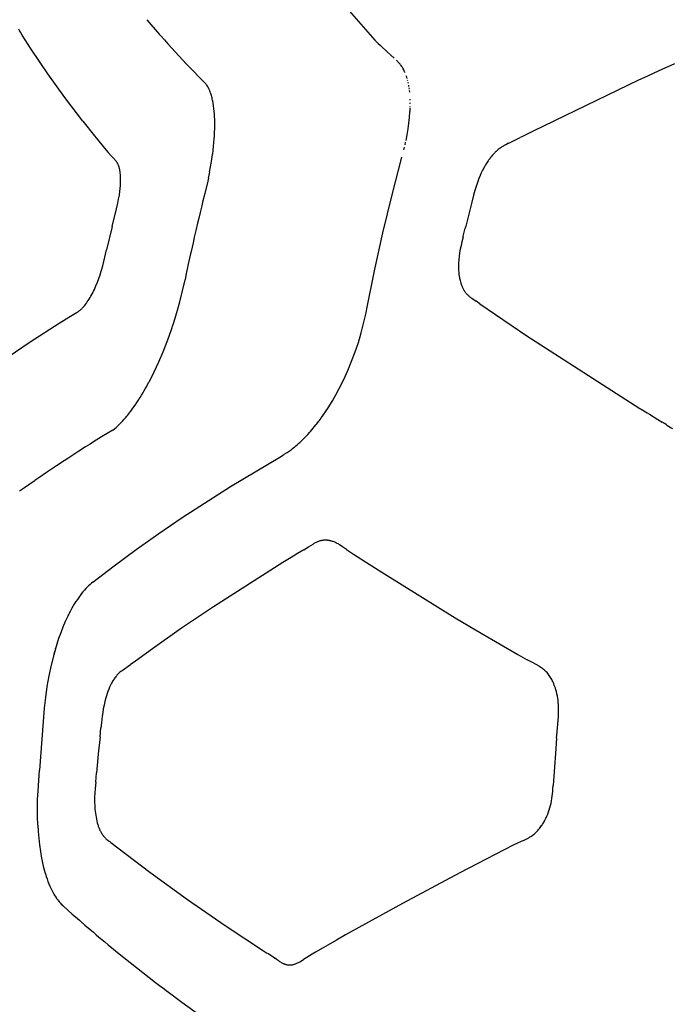
# Model space of a CAD drawing. Units: centimetres. Extents: x 0 to 28.8, y 0 to 86.7.
# Drawn here: x 1.6 to 3.2, y 38.8 to 41.2 of the extents above; entities that cross this region are included whole.
import ezdxf

# ---------------------------------------------------------------- set-up
doc = ezdxf.new("R2010")
doc.units = ezdxf.units.CM
doc.layers.add('FLOS', color=30, linetype='Continuous')

# ---------------------------------------------------------------- blocks, each defined once
blk = doc.blocks.new('TATOU_T_EL')
at = {"color": 0, "linetype": 'ByBlock', "lineweight": -2}
for points in [[(-12.2059, 41.4904), (-11.9103, 41.1511)], [(-12.4665, 41.2014), (-12.4363, 41.1664)], [(-12.6231, 40.9539), (-12.6667, 41.0114), (-12.7085, 41.0696), (-12.7487, 41.1292), (-12.7708, 41.1639), (-12.7752, 41.1711), (-12.7773, 41.1747), (-12.7793, 41.1784)], [(-12.4363, 41.1664), (-12.4327, 41.1623)], [(-12.4327, 41.1623), (-12.4236, 41.152)], [(-12.4236, 41.152), (-12.4152, 41.1426)], [(-12.4152, 41.1426), (-12.3695, 41.093), (-12.3224, 41.0447)], [(-11.9103, 41.1511), (-11.9021, 41.1434)], [(-11.9021, 41.1434), (-11.8973, 41.139)], [(-11.8973, 41.139), (-11.8911, 41.1332)], [(-11.8911, 41.1332), (-11.8842, 41.1268)], [(-11.8842, 41.1268), (-11.88, 41.1229)], [(-11.88, 41.1229), (-11.8708, 41.1147)], [(-11.8708, 41.1147), (-11.863, 41.1076)], [(-11.8362, 41.0721), (-11.8373, 41.0745), (-11.8384, 41.0769), (-11.8395, 41.0791), (-11.8407, 41.0813), (-11.8419, 41.0835), (-11.8431, 41.0855), (-11.8444, 41.0875), (-11.8457, 41.0894), (-11.8471, 41.0913), (-11.8485, 41.0931), (-11.8499, 41.0948), (-11.8513, 41.0965), (-11.8528, 41.0981), (-11.8543, 41.0997), (-11.8558, 41.1011), (-11.8573, 41.1026)], [(-11.1786, 41.0934), (-11.2092, 41.0796)], [(-11.8312, 41.0582), (-11.8322, 41.0613), (-11.8332, 41.0644)], [(-11.2538, 41.0591), (-11.2663, 41.0534)], [(-11.2441, 41.0636), (-11.2538, 41.0591)], [(-11.2289, 41.0706), (-11.2441, 41.0636)], [(-11.2092, 41.0796), (-11.2289, 41.0706)], [(-12.3214, 41.0433), (-12.3224, 41.0447)], [(-12.3188, 41.0392), (-12.3201, 41.0413), (-12.3215, 41.0433)], [(-12.3182, 41.0382), (-12.3188, 41.0392)], [(-12.3171, 41.0363), (-12.3182, 41.0382)], [(-12.3162, 41.0346), (-12.3171, 41.0363)], [(-12.3155, 41.0331), (-12.3162, 41.0346)], [(-12.3144, 41.0307), (-12.3155, 41.0331)], [(-11.8295, 41.052), (-11.8299, 41.0535)], [(-11.828, 41.0455), (-11.8285, 41.0477)], [(-11.8268, 41.0387), (-11.8273, 41.0416)], [(-11.8257, 41.0317), (-11.8262, 41.0352)], [(-11.2663, 41.0534), (-11.5234, 40.9296)], [(-12.3111, 41.0224), (-12.3121, 41.0252), (-12.3132, 41.028), (-12.3144, 41.0307)], [(-12.3107, 41.0214), (-12.3111, 41.0224)], [(-12.3097, 41.0185), (-12.3107, 41.0214)], [(-12.3091, 41.0162), (-12.3097, 41.0185)], [(-12.3082, 41.0134), (-12.3091, 41.0162)], [(-12.3075, 41.0108), (-12.3082, 41.0134)], [(-12.3069, 41.008), (-12.3075, 41.0108)], [(-11.8248, 41.0243), (-11.8253, 41.0286)], [(-12.3061, 41.005), (-12.3069, 41.008)], [(-12.3056, 41.0024), (-12.3061, 41.005)], [(-12.3049, 40.9988), (-12.3056, 41.0024)], [(-12.3045, 40.9965), (-12.3049, 40.9988)], [(-12.3038, 40.9924), (-12.3045, 40.9965)], [(-12.3035, 40.9903), (-12.3038, 40.9924)], [(-12.3029, 40.9856), (-12.3035, 40.9903)], [(-12.3027, 40.9838), (-12.3029, 40.9856)], [(-11.8241, 40.9788), (-11.8238, 40.9851)], [(-11.8236, 41.0046), (-11.8237, 41.0078)], [(-11.8237, 40.9877), (-11.8236, 40.9898)], [(-11.8236, 40.9963), (-11.8236, 40.9983)], [(-12.3021, 40.9785), (-12.3027, 40.9838)], [(-12.302, 40.977), (-12.3021, 40.9785)], [(-12.3015, 40.9712), (-12.302, 40.977)], [(-12.3014, 40.97), (-12.3015, 40.9712)], [(-12.3011, 40.9635), (-12.3014, 40.97)], [(-12.3009, 40.9592), (-12.3011, 40.9635)], [(-11.8339, 40.9066), (-11.8312, 40.9206), (-11.8288, 40.9347), (-11.8268, 40.9488), (-11.8253, 40.963), (-11.8242, 40.9772)], [(-11.8241, 40.9772), (-11.8241, 40.9788)], [(-12.6231, 40.9539), (-12.5943, 40.9176)], [(-12.3007, 40.9518), (-12.3009, 40.9592)], [(-12.3009, 40.9323), (-12.3008, 40.9392)], [(-12.3008, 40.9392), (-12.3007, 40.9403)], [(-12.3007, 40.9481), (-12.3007, 40.9518)], [(-12.3007, 40.9475), (-12.3007, 40.9481)], [(-12.3007, 40.9403), (-12.3007, 40.9475)], [(-12.5943, 40.9176), (-12.5658, 40.883)], [(-12.3024, 40.9073), (-12.3019, 40.9129)], [(-12.3019, 40.9129), (-12.3017, 40.9158)], [(-12.3017, 40.9158), (-12.3014, 40.9219)], [(-12.3014, 40.9219), (-12.3013, 40.9242)], [(-12.3013, 40.9242), (-12.301, 40.9307)], [(-12.301, 40.9307), (-12.3009, 40.9323)], [(-11.5813, 40.9006), (-11.5682, 40.9069), (-11.5553, 40.9135)], [(-11.5511, 40.9156), (-11.5553, 40.9135)], [(-11.5234, 40.9296), (-11.5511, 40.9156)], [(-12.3046, 40.8848), (-12.304, 40.8902)], [(-12.304, 40.8902), (-12.3035, 40.8943)], [(-12.3035, 40.8943), (-12.3031, 40.8988)], [(-12.3031, 40.8988), (-12.3027, 40.9037)], [(-12.3027, 40.9037), (-12.3024, 40.9073)], [(-11.8391, 40.8839), (-11.8376, 40.8901)], [(-11.8362, 40.8962), (-11.8349, 40.9022)], [(-11.6015, 40.8897), (-11.6034, 40.8884)], [(-11.5998, 40.8908), (-11.6015, 40.8897)], [(-11.5986, 40.8916), (-11.5998, 40.8908)], [(-11.5962, 40.893), (-11.5986, 40.8916)], [(-11.5956, 40.8934), (-11.5962, 40.893)], [(-11.5904, 40.8962), (-11.593, 40.8948), (-11.5956, 40.8934)], [(-11.5834, 40.8996), (-11.5904, 40.8962)], [(-11.5834, 40.8996), (-11.5813, 40.9006)], [(-12.5658, 40.883), (-12.5606, 40.8768)], [(-12.5606, 40.8768), (-12.5528, 40.8682), (-12.5448, 40.8597)], [(-12.3086, 40.8552), (-12.3061, 40.8725)], [(-12.3061, 40.8725), (-12.3058, 40.875)], [(-12.3058, 40.875), (-12.305, 40.8814)], [(-12.305, 40.8814), (-12.3046, 40.8848)], [(-11.9315, 40.4858), (-11.9296, 40.4956), (-11.9108, 40.5887), (-11.8903, 40.6814), (-11.8679, 40.7737), (-11.8438, 40.8655)], [(-11.6259, 40.8669), (-11.6283, 40.8639)], [(-11.6183, 40.8755), (-11.6209, 40.8727), (-11.6235, 40.8699), (-11.6259, 40.8669)], [(-11.6168, 40.877), (-11.6183, 40.8755)], [(-11.6145, 40.8793), (-11.6168, 40.877)], [(-11.6137, 40.88), (-11.6145, 40.8793)], [(-11.6108, 40.8827), (-11.6123, 40.8814), (-11.6137, 40.88)], [(-11.6045, 40.8876), (-11.6066, 40.886), (-11.6087, 40.8843), (-11.6108, 40.8826)], [(-11.6034, 40.8884), (-11.6045, 40.8876)], [(-12.5512, 40.6965), (-12.5404, 40.7397), (-12.5373, 40.7533), (-12.5354, 40.7632), (-12.5337, 40.7731), (-12.5324, 40.7831), (-12.5318, 40.7881), (-12.531, 40.7974), (-12.5308, 40.8017), (-12.5306, 40.8059), (-12.5306, 40.8102), (-12.5306, 40.8144), (-12.5308, 40.8187), (-12.5311, 40.8229), (-12.5315, 40.8272), (-12.5319, 40.8306), (-12.5322, 40.8323), (-12.5324, 40.834), (-12.5328, 40.8357), (-12.5331, 40.8373), (-12.5335, 40.839), (-12.534, 40.8407), (-12.5343, 40.842), (-12.5348, 40.8433), (-12.5352, 40.8445), (-12.5357, 40.8458), (-12.5362, 40.8471), (-12.5367, 40.8483), (-12.5373, 40.8495), (-12.5376, 40.8501), (-12.5379, 40.8507)], [(-12.5435, 40.8584), (-12.5448, 40.8597)], [(-12.5423, 40.8569), (-12.5429, 40.8577), (-12.5435, 40.8584)], [(-12.5379, 40.8507), (-12.5386, 40.8518), (-12.5392, 40.8529), (-12.5399, 40.8539), (-12.5407, 40.855), (-12.5415, 40.856), (-12.5423, 40.8569)], [(-12.3133, 40.8288), (-12.3108, 40.842), (-12.3086, 40.8552)], [(-11.6334, 40.8568), (-11.6367, 40.852), (-11.6397, 40.847), (-11.6427, 40.842), (-11.6455, 40.8369)], [(-11.6323, 40.8584), (-11.6334, 40.8568)], [(-11.6297, 40.862), (-11.6323, 40.8584)], [(-11.6283, 40.8639), (-11.6297, 40.862)], [(-12.3161, 40.8142), (-12.3146, 40.8215)], [(-12.3147, 40.8215), (-12.3138, 40.8261)], [(-12.3137, 40.8261), (-12.3132, 40.8288)], [(-11.6533, 40.8209), (-11.6562, 40.8138), (-11.6589, 40.8066), (-11.6614, 40.7994), (-11.6637, 40.7921), (-11.6658, 40.7847)], [(-11.6469, 40.8343), (-11.6502, 40.8277), (-11.6533, 40.8209)], [(-11.6455, 40.8369), (-11.6469, 40.8343)], [(-12.3176, 40.8069), (-12.3252, 40.777)], [(-12.3162, 40.8142), (-12.3176, 40.8069)], [(-12.3252, 40.777), (-12.3305, 40.7559)], [(-11.6688, 40.7733), (-11.6732, 40.7562)], [(-11.6658, 40.7847), (-11.6688, 40.7733)], [(-12.3327, 40.7471), (-12.3367, 40.7304)], [(-12.3305, 40.7559), (-12.3327, 40.7471)], [(-11.6732, 40.7562), (-11.688, 40.6976)], [(-12.3367, 40.7304), (-12.3399, 40.7171)], [(-12.5512, 40.6965), (-12.5647, 40.6397)], [(-12.3428, 40.7048), (-12.347, 40.6871)], [(-12.3399, 40.7171), (-12.3428, 40.7048)], [(-11.688, 40.6976), (-11.6893, 40.6926)], [(-12.347, 40.6871), (-12.3508, 40.6703)], [(-11.6946, 40.6711), (-11.6942, 40.6727)], [(-11.6942, 40.6727), (-11.6893, 40.6926)], [(-12.3538, 40.657), (-12.3585, 40.6358)], [(-12.3508, 40.6703), (-12.3538, 40.657)], [(-11.6976, 40.6589), (-11.6997, 40.65), (-11.7015, 40.6412), (-11.7031, 40.6322), (-11.7043, 40.6232)], [(-11.6946, 40.6711), (-11.6976, 40.6589)], [(-12.627, 40.4945), (-12.6256, 40.4959), (-12.6242, 40.4973), (-12.6228, 40.4987), (-12.6215, 40.5002), (-12.6202, 40.5016), (-12.6189, 40.5031), (-12.6164, 40.5062), (-12.6141, 40.5093), (-12.6119, 40.5124), (-12.6097, 40.5156), (-12.6077, 40.5189), (-12.6053, 40.5228), (-12.603, 40.5268), (-12.6008, 40.5308), (-12.5986, 40.5348), (-12.5966, 40.5389), (-12.5946, 40.5431), (-12.5908, 40.5514), (-12.5871, 40.5603), (-12.5837, 40.5693), (-12.5806, 40.5784), (-12.5777, 40.5875), (-12.5741, 40.6005), (-12.5647, 40.6397)], [(-12.3605, 40.6269), (-12.3661, 40.6012)], [(-12.3585, 40.6358), (-12.3605, 40.6269)], [(-12.3661, 40.6012), (-12.367, 40.5968)], [(-11.7055, 40.6098), (-11.7058, 40.6047), (-11.7059, 40.5995), (-11.7058, 40.5944), (-11.7055, 40.5893), (-11.7051, 40.5842), (-11.7046, 40.5792)], [(-11.7053, 40.6139), (-11.7056, 40.6098)], [(-11.7051, 40.6158), (-11.7053, 40.6139)], [(-11.7049, 40.6185), (-11.7051, 40.6158)], [(-11.7045, 40.6218), (-11.7049, 40.6185)], [(-11.7043, 40.6232), (-11.7045, 40.6218)], [(-12.3702, 40.5817), (-12.3733, 40.5666)], [(-12.367, 40.5968), (-12.3702, 40.5817)], [(-11.7046, 40.5792), (-11.704, 40.5753)], [(-12.4016, 40.4598), (-12.3934, 40.4862), (-12.386, 40.5128), (-12.3793, 40.5396), (-12.3733, 40.5666)], [(-11.704, 40.5753), (-11.7033, 40.5715)], [(-11.7033, 40.5715), (-11.7031, 40.5702)], [(-11.7031, 40.5702), (-11.7026, 40.5679)], [(-11.7026, 40.5679), (-11.702, 40.5655)], [(-11.702, 40.5655), (-11.7018, 40.5644)], [(-11.7018, 40.5644), (-11.7008, 40.5611)], [(-11.7008, 40.5611), (-11.7001, 40.5584), (-11.6992, 40.5558), (-11.6983, 40.5533)], [(-11.6983, 40.5533), (-11.6977, 40.5518), (-11.6971, 40.5503)], [(-11.6971, 40.5503), (-11.6968, 40.5496)], [(-11.6968, 40.5496), (-11.6958, 40.5473)], [(-11.6958, 40.5473), (-11.6952, 40.5462)], [(-11.6952, 40.5462), (-11.6943, 40.5444)], [(-11.6943, 40.5444), (-11.6936, 40.5429)], [(-11.6936, 40.5429), (-11.6928, 40.5416)], [(-11.6928, 40.5416), (-11.6918, 40.5398)], [(-11.6918, 40.5398), (-11.6913, 40.539)], [(-11.6913, 40.539), (-11.6903, 40.5375), (-11.6893, 40.5361), (-11.6882, 40.5346), (-11.6871, 40.5332), (-11.6859, 40.5319), (-11.6847, 40.5306), (-11.6834, 40.5293), (-11.6822, 40.5281), (-11.6808, 40.5269), (-11.6795, 40.5257), (-11.678, 40.5246), (-11.6766, 40.5236)], [(-11.6766, 40.5236), (-11.6735, 40.5214)], [(-11.6735, 40.5214), (-11.6626, 40.5142)], [(-11.6538, 40.5081), (-11.6626, 40.5142)], [(-11.6538, 40.5081), (-11.5389, 40.4298)], [(-12.627, 40.4945), (-12.6291, 40.4926), (-12.6304, 40.4914), (-12.6318, 40.4903), (-12.6344, 40.4883), (-12.6357, 40.4873), (-12.637, 40.4864), (-12.6389, 40.4852), (-12.6408, 40.484), (-12.6525, 40.4772)], [(-11.9336, 40.4762), (-11.9315, 40.4858)], [(-12.6807, 40.4595), (-12.7513, 40.414)], [(-12.6632, 40.4705), (-12.6807, 40.4595)], [(-12.6525, 40.4772), (-12.6632, 40.4705)], [(-12.4038, 40.4529), (-12.4016, 40.4598)], [(-11.9433, 40.4372), (-11.9382, 40.4566), (-11.9336, 40.4762)], [(-12.4154, 40.4199), (-12.4064, 40.4452)], [(-12.4064, 40.4452), (-12.4048, 40.4501)], [(-12.4048, 40.4501), (-12.4038, 40.4529)], [(-11.997, 40.3007), (-11.9861, 40.3227), (-11.976, 40.345), (-11.9666, 40.3676), (-11.9581, 40.3905), (-11.9503, 40.4137), (-11.9433, 40.4372)], [(-12.7513, 40.414), (-12.8771, 40.3284), (-12.9345, 40.2872), (-12.9911, 40.2449)], [(-12.4603, 40.3184), (-12.4483, 40.3421), (-12.4371, 40.3662), (-12.4267, 40.3907), (-12.417, 40.4155)], [(-12.417, 40.4155), (-12.4154, 40.4199)], [(-11.5389, 40.4298), (-11.2629, 40.2524)], [(-12.4646, 40.3104), (-12.4614, 40.3163)], [(-12.4614, 40.3163), (-12.4603, 40.3184)], [(-12.478, 40.287), (-12.4703, 40.3001)], [(-12.4703, 40.3001), (-12.4689, 40.3027)], [(-12.4688, 40.3027), (-12.4673, 40.3054)], [(-12.4673, 40.3054), (-12.4646, 40.3104)], [(-12.0321, 40.2418), (-12.0226, 40.2561), (-12.0137, 40.2707), (-12.0051, 40.2856), (-11.997, 40.3007)], [(-12.4935, 40.2628), (-12.4925, 40.2643)], [(-12.4925, 40.2643), (-12.4893, 40.269)], [(-12.4894, 40.269), (-12.4877, 40.2716)], [(-12.4877, 40.2715), (-12.4852, 40.2753)], [(-12.4852, 40.2754), (-12.4828, 40.2791)], [(-12.4828, 40.2791), (-12.4793, 40.2849)], [(-12.4793, 40.2849), (-12.478, 40.287)], [(-12.5116, 40.2382), (-12.5086, 40.242)], [(-12.5086, 40.242), (-12.5069, 40.2443)], [(-12.5069, 40.2443), (-12.5058, 40.2457)], [(-12.5058, 40.2457), (-12.5021, 40.2506)], [(-12.5021, 40.2506), (-12.4935, 40.2628)], [(-12.0404, 40.2299), (-12.0321, 40.2418)], [(-11.2629, 40.2524), (-11.26, 40.2506)], [(-11.26, 40.2506), (-11.2455, 40.2416)], [(-11.2455, 40.2416), (-11.2397, 40.238)], [(-12.5338, 40.2135), (-12.5308, 40.2165)], [(-12.5308, 40.2164), (-12.5299, 40.2174)], [(-12.5299, 40.2174), (-12.5261, 40.2214)], [(-12.5261, 40.2214), (-12.5219, 40.226)], [(-12.5219, 40.226), (-12.5213, 40.2267)], [(-12.5213, 40.2267), (-12.5179, 40.2306)], [(-12.5179, 40.2306), (-12.5165, 40.2323)], [(-12.5165, 40.2323), (-12.5139, 40.2354)], [(-12.5139, 40.2354), (-12.5116, 40.2382)], [(-12.052, 40.2145), (-12.0477, 40.2201)], [(-12.0477, 40.2201), (-12.0462, 40.2221)], [(-12.0462, 40.2221), (-12.0412, 40.2289)], [(-12.0412, 40.2289), (-12.0404, 40.2299)], [(-11.2397, 40.238), (-11.2192, 40.2254)], [(-11.2192, 40.2254), (-11.2084, 40.2188)], [(-11.2065, 40.2176), (-11.2084, 40.2188)], [(-11.199, 40.2128), (-11.2027, 40.2153), (-11.2065, 40.2176)], [(-12.5492, 40.1996), (-12.5772, 40.1827)], [(-12.5492, 40.1996), (-12.5454, 40.2028)], [(-12.5454, 40.2028), (-12.5448, 40.2034)], [(-12.5447, 40.2034), (-12.5416, 40.2061)], [(-12.5416, 40.2061), (-12.5401, 40.2075)], [(-12.5401, 40.2074), (-12.5377, 40.2097)], [(-12.5377, 40.2097), (-12.5355, 40.2118)], [(-12.5354, 40.2118), (-12.5338, 40.2134)], [(-12.0739, 40.1889), (-12.0695, 40.1937)], [(-12.0695, 40.1937), (-12.0673, 40.1962)], [(-12.0673, 40.1962), (-12.0637, 40.2004)], [(-12.0637, 40.2003), (-12.0608, 40.2038)], [(-12.0608, 40.2038), (-12.0578, 40.2073)], [(-12.0578, 40.2073), (-12.0534, 40.2128)], [(-12.0534, 40.2128), (-12.052, 40.2145)], [(-11.1974, 40.2117), (-11.199, 40.2128)], [(-11.1974, 40.2117), (-11.1934, 40.209), (-11.1892, 40.2063)], [(-11.1892, 40.2063), (-11.1875, 40.2054)], [(-11.1875, 40.2054), (-11.1864, 40.2047)], [(-11.1864, 40.2047), (-11.1852, 40.2041)], [(-11.1852, 40.2041), (-11.1835, 40.2032)], [(-12.5967, 40.1706), (-12.6049, 40.1655)], [(-12.5772, 40.1827), (-12.5967, 40.1706)], [(-12.0999, 40.1636), (-12.0955, 40.1675)], [(-12.0955, 40.1675), (-12.0934, 40.1694)], [(-12.0934, 40.1694), (-12.0884, 40.1742)], [(-12.0884, 40.1742), (-12.0869, 40.1756)], [(-12.0869, 40.1756), (-12.0812, 40.1812)], [(-12.0812, 40.1812), (-12.0804, 40.1821)], [(-12.0804, 40.1821), (-12.0754, 40.1873)], [(-12.0754, 40.1873), (-12.0739, 40.1889)], [(-12.6323, 40.1481), (-12.64, 40.1431)], [(-12.616, 40.1585), (-12.6323, 40.1481)], [(-12.6049, 40.1655), (-12.616, 40.1585)], [(-12.131, 40.1404), (-12.1255, 40.144)], [(-12.1255, 40.144), (-12.124, 40.145)], [(-12.124, 40.145), (-12.1191, 40.1484)], [(-12.1191, 40.1484), (-12.1169, 40.15)], [(-12.1169, 40.15), (-12.1127, 40.1531)], [(-12.1127, 40.1531), (-12.1098, 40.1554)], [(-12.1098, 40.1554), (-12.1063, 40.1582)], [(-12.1063, 40.1582), (-12.1027, 40.1613)], [(-12.1027, 40.1613), (-12.0999, 40.1637)], [(-12.6687, 40.1243), (-12.6868, 40.1123)], [(-12.6597, 40.1303), (-12.6687, 40.1243)], [(-12.64, 40.1431), (-12.6597, 40.1303)], [(-12.5983, 39.8285), (-12.5983, 39.8285), (-12.5461, 39.8684), (-12.4924, 39.9079), (-12.4371, 39.9471), (-12.3803, 39.9859), (-12.2621, 40.062), (-12.138, 40.1362)], [(-12.138, 40.1362), (-12.1349, 40.138), (-12.1318, 40.1399)], [(-12.1318, 40.1399), (-12.131, 40.1404)], [(-12.6943, 40.1073), (-12.7136, 40.0942)], [(-12.6868, 40.1123), (-12.6943, 40.1073)], [(-12.7444, 40.073), (-12.7653, 40.0584)], [(-12.74, 40.076), (-12.7444, 40.073)], [(-12.7278, 40.0845), (-12.74, 40.0761)], [(-12.7136, 40.0942), (-12.7278, 40.0845)], [(-12.7652, 40.0584), (-12.777, 40.0501)], [(-12.0458, 39.9284), (-12.0478, 39.9278), (-12.0497, 39.927), (-12.0517, 39.9262), (-12.0536, 39.9254), (-12.0554, 39.9244), (-12.0573, 39.9234), (-12.0591, 39.9224), (-12.0609, 39.9213)], [(-12.0433, 39.9291), (-12.0445, 39.9288), (-12.0458, 39.9284)], [(-12.0408, 39.9297), (-12.0421, 39.9294), (-12.0433, 39.9291)], [(-12.0384, 39.9301), (-12.0396, 39.9299), (-12.0409, 39.9297)], [(-12.0265, 39.9305), (-12.0282, 39.9306), (-12.0299, 39.9307), (-12.0316, 39.9307), (-12.0333, 39.9306), (-12.035, 39.9305), (-12.0367, 39.9303), (-12.0384, 39.9301)], [(-12.0246, 39.9303), (-12.0255, 39.9304), (-12.0265, 39.9305)], [(-12.0219, 39.9299), (-12.0233, 39.9301), (-12.0246, 39.9303)], [(-12.0197, 39.9295), (-12.0208, 39.9297), (-12.0219, 39.9299)], [(-11.9788, 39.9079), (-11.9888, 39.9147), (-11.9924, 39.9171), (-11.996, 39.9194), (-11.9979, 39.9206), (-11.9997, 39.9216), (-12.0016, 39.9227), (-12.0036, 39.9237), (-12.0055, 39.9246), (-12.0075, 39.9255), (-12.0094, 39.9263), (-12.0114, 39.9271), (-12.0135, 39.9278), (-12.0155, 39.9284), (-12.0166, 39.9287), (-12.0176, 39.929), (-12.0186, 39.9293), (-12.0197, 39.9295)], [(-12.0835, 39.9071), (-12.0989, 39.8979)], [(-12.0835, 39.9071), (-12.0721, 39.9141), (-12.0609, 39.9213)], [(-11.9788, 39.9079), (-11.9618, 39.8967)], [(-12.1142, 39.8886), (-12.1346, 39.8761)], [(-12.0989, 39.8979), (-12.1142, 39.8886)], [(-11.9618, 39.8967), (-11.9237, 39.8719)], [(-12.1346, 39.8761), (-12.3037, 39.7682), (-12.3816, 39.7156), (-12.4585, 39.6617)], [(-11.9237, 39.8719), (-11.8867, 39.8482)], [(-11.8867, 39.8482), (-11.7139, 39.7414)], [(-12.5983, 39.8284), (-12.6018, 39.8256), (-12.6053, 39.8226), (-12.6087, 39.8194), (-12.6122, 39.816), (-12.6156, 39.8124), (-12.6191, 39.8085), (-12.6225, 39.8045), (-12.626, 39.8002), (-12.6294, 39.7958), (-12.6328, 39.7911), (-12.6362, 39.7862), (-12.6395, 39.7811), (-12.6429, 39.7758), (-12.6462, 39.7702), (-12.6495, 39.7645), (-12.6528, 39.7585)], [(-12.6595, 39.7454), (-12.6657, 39.732), (-12.6714, 39.7184), (-12.6768, 39.7046), (-12.6818, 39.6907), (-12.6864, 39.6767)], [(-12.6583, 39.7478), (-12.6595, 39.7454)], [(-12.6573, 39.7498), (-12.6583, 39.7478)], [(-12.6561, 39.7521), (-12.6573, 39.7499)], [(-12.655, 39.7542), (-12.6561, 39.7521)], [(-12.6539, 39.7564), (-12.655, 39.7542)], [(-12.6528, 39.7585), (-12.6539, 39.7564)], [(-11.7139, 39.7414), (-11.6504, 39.7036)], [(-11.6504, 39.7036), (-11.561, 39.6517)], [(-12.6864, 39.6767), (-12.6937, 39.6511), (-12.7001, 39.6254), (-12.7057, 39.5994), (-12.7103, 39.5733), (-12.7141, 39.547), (-12.7169, 39.5206)], [(-12.6893, 39.6672), (-12.69, 39.665)], [(-12.6876, 39.673), (-12.6882, 39.6709)], [(-12.6927, 39.6554), (-12.6934, 39.6531)], [(-12.6913, 39.6605), (-12.6917, 39.6591)], [(-12.4585, 39.6617), (-12.4979, 39.6332)], [(-11.561, 39.6517), (-11.5497, 39.6453)], [(-11.5497, 39.6453), (-11.5384, 39.639)], [(-11.5092, 39.6228), (-11.5237, 39.6311), (-11.5384, 39.639)], [(-12.5264, 39.6127), (-12.5062, 39.6271)], [(-12.4979, 39.6332), (-12.5062, 39.6271)], [(-11.5075, 39.6217), (-11.5092, 39.6228)], [(-11.5023, 39.6183), (-11.5049, 39.6201), (-11.5075, 39.6217)], [(-11.4943, 39.612), (-11.4962, 39.6136), (-11.4982, 39.6153), (-11.5002, 39.6168), (-11.5023, 39.6183)], [(-12.5415, 39.5987), (-12.5431, 39.5967), (-12.5446, 39.5947), (-12.546, 39.5926), (-12.5474, 39.5905)], [(-12.5395, 39.601), (-12.5405, 39.5999), (-12.5415, 39.5987)], [(-12.539, 39.6016), (-12.5395, 39.601)], [(-12.5264, 39.6127), (-12.5284, 39.6113), (-12.5303, 39.6098), (-12.5321, 39.6083), (-12.5339, 39.6067), (-12.5357, 39.605), (-12.5374, 39.6033), (-12.539, 39.6016)], [(-11.4926, 39.6104), (-11.4943, 39.612)], [(-11.4917, 39.6094), (-11.4926, 39.6104)], [(-11.4756, 39.5856), (-11.4768, 39.5882), (-11.4781, 39.5907), (-11.4795, 39.5933), (-11.481, 39.5958), (-11.4826, 39.5982), (-11.4843, 39.6006), (-11.486, 39.6029), (-11.4878, 39.6051), (-11.4897, 39.6073), (-11.4917, 39.6094)], [(-12.5526, 39.5817), (-12.5551, 39.5768), (-12.5574, 39.5717), (-12.5596, 39.5666), (-12.5616, 39.5614), (-12.5635, 39.5562), (-12.5652, 39.5509), (-12.5667, 39.5455)], [(-12.55, 39.5864), (-12.5513, 39.5841), (-12.5526, 39.5817)], [(-12.5494, 39.5874), (-12.55, 39.5864)], [(-12.5475, 39.5905), (-12.5494, 39.5874)], [(-11.4719, 39.5769), (-11.4731, 39.5798), (-11.4743, 39.5827), (-11.4756, 39.5856)], [(-11.4669, 39.5611), (-11.468, 39.5651), (-11.4692, 39.5691), (-11.4705, 39.573), (-11.4719, 39.5769)], [(-12.5667, 39.5455), (-12.569, 39.5368), (-12.571, 39.5279), (-12.5728, 39.519), (-12.5743, 39.5101), (-12.5755, 39.5011)], [(-11.4668, 39.5609), (-11.4669, 39.5611)], [(-11.466, 39.4537), (-11.4621, 39.5004), (-11.4616, 39.5091), (-11.4615, 39.5135), (-11.4615, 39.5179), (-11.4616, 39.5233), (-11.4618, 39.5287), (-11.4623, 39.5341), (-11.4628, 39.5395), (-11.4636, 39.5449), (-11.4645, 39.5503), (-11.4656, 39.5556), (-11.4668, 39.5609)], [(-12.7168, 39.5206), (-12.7289, 39.3691)], [(-12.5755, 39.5011), (-12.5774, 39.4852)], [(-12.5808, 39.4508), (-12.5786, 39.4724)], [(-12.5774, 39.4852), (-12.5786, 39.4724)], [(-12.5808, 39.4508), (-12.5836, 39.4228)], [(-11.4664, 39.4483), (-11.4685, 39.4214)], [(-11.4664, 39.4483), (-11.466, 39.4537)], [(-12.5836, 39.4228), (-12.5842, 39.4173)], [(-12.5842, 39.4173), (-12.5893, 39.3628)], [(-11.4685, 39.4214), (-11.4724, 39.3662)], [(-12.7328, 39.2352), (-12.7335, 39.256), (-12.7336, 39.2769), (-12.7331, 39.2977), (-12.7321, 39.3186), (-12.7289, 39.3691)], [(-12.5914, 39.34), (-12.5894, 39.3628)], [(-11.4724, 39.3662), (-11.4747, 39.3315)], [(-12.5914, 39.34), (-12.5929, 39.3243), (-12.5937, 39.3132), (-12.5941, 39.3032), (-12.5941, 39.2982), (-12.5941, 39.2931), (-12.594, 39.2883), (-12.5938, 39.2834), (-12.5935, 39.2785), (-12.5931, 39.2737), (-12.5926, 39.2688), (-12.592, 39.264), (-12.5913, 39.2591), (-12.5905, 39.2543)], [(-11.4752, 39.3244), (-11.4747, 39.3315)], [(-11.5026, 39.2342), (-11.5012, 39.2363), (-11.4998, 39.2384), (-11.4985, 39.2406), (-11.4973, 39.2427), (-11.496, 39.245), (-11.4948, 39.2473), (-11.4924, 39.2519), (-11.4912, 39.2544), (-11.4901, 39.2569), (-11.4879, 39.262), (-11.4859, 39.2672), (-11.4841, 39.2724), (-11.4825, 39.2777), (-11.481, 39.2831), (-11.4798, 39.2885), (-11.4787, 39.2939), (-11.4777, 39.2997), (-11.4769, 39.3056), (-11.4762, 39.3115), (-11.4757, 39.3174)], [(-11.4757, 39.3174), (-11.4752, 39.3244)], [(-12.5905, 39.2543), (-12.5896, 39.2497), (-12.5886, 39.2452), (-12.5875, 39.2409), (-12.5864, 39.2368), (-12.5851, 39.2328), (-12.5844, 39.2309), (-12.5838, 39.2291), (-12.5831, 39.2273), (-12.5823, 39.2255), (-12.5816, 39.2238), (-12.5809, 39.2221), (-12.58, 39.2205), (-12.5792, 39.2188), (-12.5783, 39.2172), (-12.5775, 39.2157)], [(-12.7328, 39.2352), (-12.7319, 39.2193), (-12.7306, 39.2035)], [(-11.5165, 39.2176), (-11.5143, 39.2198), (-11.5122, 39.222), (-11.5102, 39.2243), (-11.5082, 39.2267), (-11.5063, 39.2291), (-11.5045, 39.2315)], [(-11.5045, 39.2315), (-11.5028, 39.234)], [(-11.5028, 39.234), (-11.5026, 39.2342)], [(-12.5775, 39.2157), (-12.5768, 39.2146), (-12.5761, 39.2136), (-12.5754, 39.2126), (-12.5748, 39.2116), (-12.5741, 39.2106), (-12.5734, 39.2097), (-12.5727, 39.2088), (-12.572, 39.2079), (-12.5713, 39.2071), (-12.5705, 39.2062), (-12.5698, 39.2055), (-12.5691, 39.2047), (-12.5684, 39.204), (-12.5677, 39.2033), (-12.5663, 39.2019), (-12.5652, 39.201), (-12.5641, 39.2001), (-12.5619, 39.1983), (-12.5578, 39.1953)], [(-11.5405, 39.201), (-11.5374, 39.2026), (-11.5343, 39.2043), (-11.5313, 39.2061)], [(-11.5313, 39.2061), (-11.5291, 39.2075), (-11.5269, 39.209), (-11.5247, 39.2106), (-11.5226, 39.2122), (-11.5206, 39.2139), (-11.5186, 39.2156)], [(-11.5186, 39.2157), (-11.5165, 39.2176)], [(-12.7306, 39.2035), (-12.7288, 39.1872), (-12.7265, 39.171), (-12.7237, 39.1548)], [(-12.5563, 39.1941), (-12.5578, 39.1953)], [(-12.5548, 39.193), (-12.5563, 39.1941)], [(-12.5548, 39.193), (-12.4591, 39.12)], [(-11.5724, 39.1858), (-11.6386, 39.152)], [(-11.5475, 39.1976), (-11.56, 39.1918), (-11.5724, 39.1858)], [(-11.5475, 39.1976), (-11.5405, 39.201)], [(-12.7237, 39.1548), (-12.7221, 39.1468), (-12.7203, 39.1388)], [(-12.7203, 39.1388), (-12.7193, 39.1345)], [(-12.7193, 39.1345), (-12.717, 39.1258)], [(-11.6386, 39.152), (-11.7026, 39.1187)], [(-12.717, 39.1258), (-12.7148, 39.1178)], [(-12.7148, 39.1178), (-12.7134, 39.1134)], [(-12.7134, 39.1134), (-12.7123, 39.1099)], [(-12.7123, 39.1099), (-12.7102, 39.1037), (-12.708, 39.0976), (-12.7058, 39.0918), (-12.7034, 39.0863), (-12.701, 39.081), (-12.6985, 39.0759), (-12.696, 39.0711), (-12.6934, 39.0665), (-12.6908, 39.0621), (-12.6881, 39.058), (-12.6867, 39.056), (-12.6854, 39.0541), (-12.684, 39.0523), (-12.6826, 39.0505), (-12.6812, 39.0487), (-12.6798, 39.047), (-12.6783, 39.0454), (-12.6769, 39.0438), (-12.6754, 39.0423), (-12.674, 39.0409), (-12.6725, 39.0395), (-12.671, 39.0381)], [(-12.4591, 39.12), (-12.367, 39.0534)], [(-11.7026, 39.1187), (-11.8429, 39.044), (-11.9817, 38.9669)], [(-12.6817, 39.0493), (-12.6797, 39.0469), (-12.6777, 39.0445), (-12.6755, 39.0422), (-12.6733, 39.04), (-12.6711, 39.0378)], [(-12.6711, 39.0378), (-12.6597, 39.0277)], [(-12.367, 39.0534), (-12.275, 38.99), (-12.1817, 38.9285)], [(-12.6597, 39.0277), (-12.658, 39.0261)], [(-12.6579, 39.0261), (-12.6496, 39.0187)], [(-12.6496, 39.0187), (-12.6313, 39.0027)], [(-12.6313, 39.0027), (-12.6278, 38.9997)], [(-12.6278, 38.9997), (-12.6177, 38.991)], [(-12.6177, 38.991), (-12.5971, 38.9734)], [(-12.5971, 38.9734), (-12.5902, 38.9675)], [(-12.5902, 38.9675), (-12.5834, 38.9618)], [(-11.9817, 38.9669), (-12.0035, 38.9545)], [(-12.5834, 38.9618), (-12.5692, 38.9499)], [(-12.5692, 38.9499), (-12.5609, 38.9431)], [(-12.5609, 38.9431), (-12.5478, 38.9323)], [(-12.025, 38.9421), (-12.0358, 38.9359)], [(-12.0035, 38.9545), (-12.025, 38.9421)], [(-12.5478, 38.9323), (-12.5381, 38.9244)], [(-12.5381, 38.9244), (-12.4452, 38.8511)], [(-12.1817, 38.9285), (-12.1742, 38.9237)], [(-12.1742, 38.9237), (-12.1704, 38.9213)], [(-12.1704, 38.9213), (-12.1592, 38.9142), (-12.1538, 38.9106)], [(-12.0632, 38.92), (-12.0764, 38.912)], [(-12.0548, 38.9248), (-12.0632, 38.92)], [(-12.0358, 38.9359), (-12.0548, 38.9248)], [(-12.1482, 38.9066), (-12.1538, 38.9106)], [(-12.1482, 38.9066), (-12.1464, 38.9053)], [(-12.1464, 38.9053), (-12.1424, 38.9024)], [(-12.1424, 38.9024), (-12.1404, 38.9011), (-12.1383, 38.8999)], [(-12.1383, 38.8999), (-12.137, 38.8991), (-12.1356, 38.8983), (-12.1341, 38.8976)], [(-12.1341, 38.8976), (-12.133, 38.8971), (-12.1318, 38.8966), (-12.1306, 38.8961), (-12.1294, 38.8957), (-12.1282, 38.8953), (-12.1269, 38.8949), (-12.1257, 38.8946), (-12.1244, 38.8944), (-12.1231, 38.8941), (-12.1219, 38.894)], [(-12.1219, 38.894), (-12.1208, 38.8939)], [(-12.1208, 38.8939), (-12.1196, 38.8938), (-12.1185, 38.8937), (-12.1173, 38.8937), (-12.1162, 38.8938)], [(-12.1162, 38.8938), (-12.1149, 38.8938), (-12.1135, 38.894), (-12.1122, 38.8941), (-12.1109, 38.8944), (-12.1096, 38.8946), (-12.1083, 38.8949), (-12.107, 38.8953), (-12.1058, 38.8956), (-12.1045, 38.8961), (-12.1033, 38.8965), (-12.1021, 38.897)], [(-12.1021, 38.897), (-12.1002, 38.8978), (-12.0984, 38.8987), (-12.0965, 38.8996), (-12.0948, 38.9006), (-12.093, 38.9017)], [(-12.093, 38.9017), (-12.0845, 38.907)], [(-12.0764, 38.912), (-12.0845, 38.907)], [(-12.4452, 38.851), (-12.4325, 38.8413)], [(-12.4325, 38.8413), (-12.4285, 38.8383)], [(-12.4285, 38.8383), (-12.4194, 38.8314)], [(-12.4194, 38.8314), (-12.4051, 38.8206)], [(-12.4051, 38.8206), (-12.3945, 38.8127)], [(-12.3945, 38.8127), (-12.3814, 38.803)], [(-12.3814, 38.803), (-12.3083, 38.75)]]:
    blk.add_lwpolyline(points, dxfattribs=at)

msp = doc.modelspace()

# ---------------------------------------------------------------- block references
at = {"layer": 'FLOS'}
msp.add_blockref('TATOU_T_EL', (14.4233, -0.0362), dxfattribs=at)

doc.saveas('drawing.dxf')
